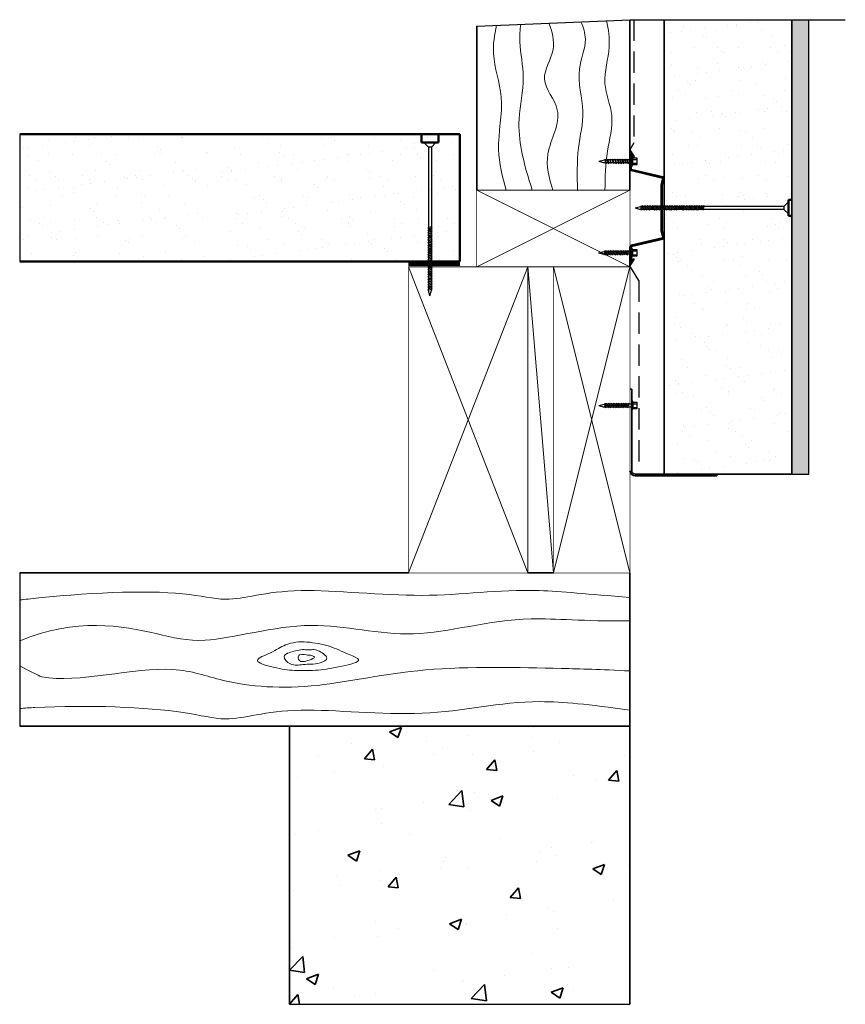
# Model space of a CAD drawing. Units: millimetres. Extents: x 9599 to 10084, y -1020 to -441.
import ezdxf

# ---------------------------------------------------------------- set-up
doc = ezdxf.new("R2010")
doc.units = ezdxf.units.MM
doc.header["$MEASUREMENT"] = 0
doc.linetypes.add('HIDDEN', pattern=[0.375, 0.25, -0.125])
doc.layers.get('DEFPOINTS').update_dxf_attribs({"color": 210})
for name, color, linetype, lineweight in [('Adhesive', 21, 'Continuous', 70), ('Building Paper', 4, 'HIDDEN', 25), ('Concrete', 8, 'Continuous', 35), ('Hatch', 2, 'Continuous', 20), ('Hebel', 7, 'Continuous', 50), ('Steel', 3, 'Continuous', 35), ('Timber', 34, 'Continuous', 35), ('Timber Hatch', 33, 'Continuous', 20)]:
    doc.layers.add(name, color=color, linetype=linetype, lineweight=lineweight)
doc.layers.add('Fastenings and sealants', color=4, linetype='Continuous')
doc.layers.add('Lining', color=3, linetype='Continuous')

# ---------------------------------------------------------------- blocks, each defined once
blk = doc.blocks.new('100 x 50 dry')
at = {"const_width": 0.5}
blk.add_lwpolyline([(0, 0), (45, 0), (45, 90), (0, 90)], close=True, dxfattribs=at)
at = {"layer": 'Hatch'}
for p, q in [((45, 90), (0, 0)), ((0, 90), (45, 0))]:
    blk.add_line(p, q, dxfattribs=at)
blk = doc.blocks.new('14-10x90 Head  Batten')
for p, q in [((178.19, 122.48, 300), (181.4, 123.33, 300)), ((178.19, 122.48, 300), (181.4, 121.62, 300)), ((181.6, 123.33, 300), (181.4, 123.33, 300)), ((182.03, 121.62, 300), (181.4, 121.62, 300)), ((181.76, 123.76, 300), (181.59, 123.32, 300)), ((181.59, 123.32, 300), (182.04, 121.6, 300)), ((182.14, 123.32, 300), (181.76, 123.76, 300)), ((182.04, 121.6, 300), (182.55, 121.12, 300)), ((183.07, 123.33, 300), (182.13, 123.33, 300)), ((182.55, 121.62, 300), (182.14, 123.32, 300)), ((182.55, 121.12, 300), (182.55, 121.62, 300)), ((183.51, 121.62, 300), (182.55, 121.62, 300)), ((183.24, 123.76, 300), (183.07, 123.32, 300)), ((183.07, 123.32, 300), (183.51, 121.6, 300)), ((183.62, 123.32, 300), (183.24, 123.76, 300)), ((183.51, 121.6, 300), (184.03, 121.12, 300)), ((184.51, 123.33, 300), (183.6, 123.33, 300)), ((184.03, 121.62, 300), (183.62, 123.32, 300)), ((184.03, 121.12, 300), (184.03, 121.62, 300)), ((184.95, 121.62, 300), (184.03, 121.62, 300)), ((184.68, 123.76, 300), (184.51, 123.32, 300)), ((184.51, 123.32, 300), (184.95, 121.6, 300)), ((185.06, 123.32, 300), (184.68, 123.76, 300)), ((184.95, 121.6, 300), (185.47, 121.12, 300)), ((186.06, 123.33, 300), (185.04, 123.33, 300)), ((185.47, 121.62, 300), (185.06, 123.32, 300)), ((186.49, 121.62, 300), (185.47, 121.62, 300)), ((185.47, 121.12, 300), (185.47, 121.62, 300)), ((186.22, 123.76, 300), (186.05, 123.32, 300)), ((186.05, 123.32, 300), (186.5, 121.6, 300)), ((186.6, 123.32, 300), (186.22, 123.76, 300)), ((186.5, 121.6, 300), (187.01, 121.12, 300)), ((187.57, 123.33, 300), (186.59, 123.33, 300)), ((187.01, 121.62, 300), (186.6, 123.32, 300)), ((187.01, 121.12, 300), (187.01, 121.62, 300)), ((188, 121.62, 300), (187.01, 121.62, 300)), ((187.74, 123.76, 300), (187.56, 123.32, 300)), ((187.56, 123.32, 300), (188.01, 121.6, 300)), ((188.11, 123.32, 300), (187.74, 123.76, 300)), ((188.01, 121.6, 300), (188.52, 121.12, 300)), ((189.05, 123.33, 300), (188.1, 123.33, 300)), ((188.52, 121.62, 300), (188.11, 123.32, 300)), ((188.52, 121.12, 300), (188.52, 121.62, 300)), ((189.48, 121.62, 300), (188.52, 121.62, 300)), ((189.21, 123.76, 300), (189.04, 123.32, 300)), ((189.04, 123.32, 300), (189.49, 121.6, 300)), ((189.59, 123.32, 300), (189.21, 123.76, 300)), ((189.49, 121.6, 300), (190, 121.12, 300)), ((190.49, 123.33, 300), (189.58, 123.33, 300)), ((190, 121.62, 300), (189.59, 123.32, 300)), ((190, 121.12, 300), (190, 121.62, 300)), ((190.92, 121.62, 300), (190, 121.62, 300)), ((190.65, 123.76, 300), (190.48, 123.32, 300)), ((190.48, 123.32, 300), (190.93, 121.6, 300)), ((191.03, 123.32, 300), (190.65, 123.76, 300)), ((190.93, 121.6, 300), (191.44, 121.12, 300)), ((191.89, 123.33, 300), (191.02, 123.33, 300)), ((191.44, 121.62, 300), (191.03, 123.32, 300)), ((191.44, 121.12, 300), (191.44, 121.62, 300)), ((192.33, 121.62, 300), (191.44, 121.62, 300)), ((192.06, 123.76, 300), (191.89, 123.32, 300)), ((191.89, 123.32, 300), (192.34, 121.6, 300)), ((192.44, 123.32, 300), (192.06, 123.76, 300)), ((192.34, 121.6, 300), (192.85, 121.12, 300)), ((193.33, 123.33, 300), (192.43, 123.33, 300)), ((192.85, 121.62, 300), (192.44, 123.32, 300)), ((192.85, 121.12, 300), (192.85, 121.62, 300)), ((193.77, 121.62, 300), (192.85, 121.62, 300)), ((193.5, 123.76, 300), (193.33, 123.32, 300)), ((193.33, 123.32, 300), (193.78, 121.6, 300)), ((193.88, 123.32, 300), (193.5, 123.76, 300)), ((193.78, 121.6, 300), (194.29, 121.12, 300)), ((194.74, 123.33, 300), (193.87, 123.33, 300)), ((194.29, 121.62, 300), (193.88, 123.32, 300)), ((194.29, 121.12, 300), (194.29, 121.62, 300)), ((195.18, 121.62, 300), (194.29, 121.62, 300)), ((194.91, 123.76, 300), (194.74, 123.32, 300)), ((194.74, 123.32, 300), (195.18, 121.6, 300)), ((195.29, 123.32, 300), (194.91, 123.76, 300)), ((195.18, 121.6, 300), (195.7, 121.12, 300)), ((196.05, 123.33, 300), (195.27, 123.33, 300)), ((195.7, 121.62, 300), (195.29, 123.32, 300)), ((195.7, 121.12, 300), (195.7, 121.62, 300)), ((196.48, 121.62, 300), (195.7, 121.62, 300)), ((196.21, 123.76, 300), (196.04, 123.32, 300)), ((196.04, 123.32, 300), (196.49, 121.6, 300)), ((196.59, 123.32, 300), (196.21, 123.76, 300)), ((196.49, 121.6, 300), (197, 121.12, 300)), ((197.59, 123.33, 300), (196.58, 123.33, 300)), ((197, 121.62, 300), (196.59, 123.32, 300)), ((197, 121.12, 300), (197, 121.62, 300)), ((198.03, 121.62, 300), (197, 121.62, 300)), ((197.76, 123.76, 300), (197.59, 123.32, 300)), ((197.59, 123.32, 300), (198.03, 121.6, 300)), ((198.14, 123.32, 300), (197.76, 123.76, 300)), ((198.03, 121.6, 300), (198.55, 121.12, 300)), ((199.1, 123.33, 300), (198.12, 123.33, 300)), ((198.55, 121.62, 300), (198.14, 123.32, 300)), ((199.54, 121.62, 300), (198.55, 121.62, 300)), ((198.55, 121.12, 300), (198.55, 121.62, 300)), ((199.27, 123.76, 300), (199.1, 123.32, 300)), ((199.1, 123.32, 300), (199.54, 121.6, 300)), ((199.65, 123.32, 300), (199.27, 123.76, 300)), ((199.54, 121.6, 300), (200.06, 121.12, 300)), ((200.58, 123.33, 300), (199.63, 123.33, 300)), ((200.06, 121.62, 300), (199.65, 123.32, 300)), ((201.02, 121.62, 300), (200.06, 121.62, 300)), ((200.06, 121.12, 300), (200.06, 121.62, 300)), ((200.75, 123.76, 300), (200.57, 123.32, 300)), ((200.57, 123.32, 300), (201.02, 121.6, 300)), ((201.12, 123.32, 300), (200.75, 123.76, 300)), ((201.02, 121.6, 300), (201.54, 121.12, 300)), ((202.02, 123.33, 300), (201.11, 123.33, 300)), ((201.54, 121.62, 300), (201.12, 123.32, 300)), ((202.46, 121.62, 300), (201.54, 121.62, 300)), ((201.54, 121.12, 300), (201.54, 121.62, 300)), ((202.19, 123.76, 300), (202.02, 123.32, 300)), ((202.02, 123.32, 300), (202.46, 121.6, 300)), ((202.56, 123.32, 300), (202.19, 123.76, 300)), ((202.46, 121.6, 300), (202.98, 121.12, 300)), ((203.43, 123.33, 300), (202.55, 123.33, 300)), ((202.98, 121.62, 300), (202.56, 123.32, 300)), ((203.86, 121.62, 300), (202.98, 121.62, 300)), ((202.98, 121.12, 300), (202.98, 121.62, 300)), ((203.59, 123.76, 300), (203.42, 123.32, 300)), ((203.42, 123.32, 300), (203.87, 121.6, 300)), ((203.97, 123.32, 300), (203.59, 123.76, 300)), ((203.87, 121.6, 300), (204.38, 121.12, 300)), ((204.86, 123.33, 300), (203.96, 123.33, 300)), ((204.38, 121.62, 300), (203.97, 123.32, 300)), ((205.25, 121.62, 300), (204.38, 121.62, 300)), ((204.38, 121.12, 300), (204.38, 121.62, 300)), ((205, 123.69, 300), (204.83, 123.25, 300)), ((204.83, 123.25, 300), (205.28, 121.53, 300)), ((205.38, 123.25, 300), (205, 123.69, 300)), ((205.28, 121.53, 300), (205.79, 121.06, 300)), ((206.14, 123.33, 300), (205.31, 123.33, 300)), ((205.79, 121.55, 300), (205.38, 123.25, 300)), ((206.58, 121.62, 300), (205.78, 121.62, 300)), ((205.79, 121.06, 300), (205.79, 121.55, 300)), ((206.31, 123.76, 300), (206.14, 123.32, 300)), ((206.14, 123.32, 300), (206.58, 121.6, 300)), ((206.68, 123.32, 300), (206.31, 123.76, 300)), ((206.58, 121.6, 300), (207.1, 121.12, 300)), ((207.58, 123.33, 300), (206.67, 123.33, 300)), ((207.1, 121.62, 300), (206.68, 123.32, 300)), ((208.02, 121.62, 300), (207.1, 121.62, 300)), ((207.1, 121.12, 300), (207.1, 121.62, 300)), ((207.75, 123.76, 300), (207.58, 123.32, 300)), ((207.58, 123.32, 300), (208.02, 121.6, 300)), ((208.13, 123.32, 300), (207.75, 123.76, 300)), ((208.02, 121.6, 300), (208.54, 121.12, 300)), ((209.13, 123.33, 300), (208.11, 123.33, 300)), ((208.54, 121.62, 300), (208.13, 123.32, 300)), ((209.56, 121.62, 300), (208.54, 121.62, 300)), ((208.54, 121.12, 300), (208.54, 121.62, 300)), ((209.29, 123.76, 300), (209.12, 123.32, 300)), ((209.12, 123.32, 300), (209.57, 121.6, 300)), ((209.67, 123.32, 300), (209.29, 123.76, 300)), ((209.57, 121.6, 300), (210.08, 121.12, 300)), ((210.64, 123.33, 300), (209.66, 123.33, 300)), ((210.08, 121.62, 300), (209.67, 123.32, 300)), ((210.08, 121.12, 300), (210.08, 121.62, 300)), ((211.07, 121.62, 300), (210.08, 121.62, 300)), ((210.8, 123.76, 300), (210.63, 123.32, 300)), ((210.63, 123.32, 300), (211.08, 121.6, 300)), ((211.18, 123.32, 300), (210.8, 123.76, 300)), ((211.08, 121.6, 300), (211.59, 121.12, 300)), ((212.11, 123.33, 300), (211.17, 123.33, 300)), ((211.59, 121.62, 300), (211.18, 123.32, 300)), ((211.59, 121.12, 300), (211.59, 121.62, 300)), ((212.55, 121.62, 300), (211.59, 121.62, 300)), ((212.28, 123.76, 300), (212.11, 123.32, 300)), ((212.11, 123.32, 300), (212.55, 121.6, 300)), ((212.66, 123.32, 300), (212.28, 123.76, 300)), ((212.55, 121.6, 300), (213.07, 121.12, 300)), ((213.56, 123.33, 300), (212.64, 123.33, 300)), ((213.07, 121.62, 300), (212.66, 123.32, 300)), ((213.07, 121.12, 300), (213.07, 121.62, 300)), ((213.99, 121.62, 300), (213.07, 121.62, 300)), ((213.72, 123.76, 300), (213.55, 123.32, 300)), ((213.55, 123.32, 300), (214, 121.6, 300)), ((214.1, 123.32, 300), (213.72, 123.76, 300)), ((214, 121.6, 300), (214.51, 121.12, 300)), ((214.96, 123.33, 300), (214.09, 123.33, 300)), ((214.51, 121.62, 300), (214.1, 123.32, 300)), ((214.51, 121.12, 300), (214.51, 121.62, 300)), ((215.4, 121.62, 300), (214.51, 121.62, 300)), ((215.13, 123.76, 300), (214.96, 123.32, 300)), ((214.96, 123.32, 300), (215.4, 121.6, 300)), ((215.51, 123.32, 300), (215.13, 123.76, 300)), ((215.4, 121.6, 300), (215.92, 121.12, 300)), ((216.4, 123.33, 300), (215.49, 123.33, 300)), ((215.92, 121.62, 300), (215.51, 123.32, 300)), ((215.92, 121.12, 300), (215.92, 121.62, 300)), ((216.79, 121.62, 300), (215.92, 121.62, 300)), ((216.54, 123.69, 300), (216.36, 123.25, 300)), ((216.36, 123.25, 300), (216.81, 121.53, 300)), ((216.91, 123.25, 300), (216.54, 123.69, 300)), ((216.81, 121.53, 300), (217.33, 121.06, 300)), ((217.68, 123.33, 300), (216.84, 123.33, 300)), ((217.33, 121.55, 300), (216.91, 123.25, 300)), ((218.11, 121.62, 300), (217.31, 121.62, 300)), ((217.33, 121.06, 300), (217.33, 121.55, 300)), ((217.84, 123.76, 300), (217.67, 123.32, 300)), ((217.67, 123.32, 300), (218.12, 121.6, 300)), ((218.22, 123.32, 300), (217.84, 123.76, 300)), ((218.12, 121.6, 300), (218.63, 121.12, 300)), ((265.55, 123.33, 300), (218.21, 123.33, 300)), ((218.63, 121.62, 300), (218.22, 123.32, 300)), ((265.55, 121.62, 300), (218.63, 121.62, 300)), ((218.63, 121.12, 300), (218.63, 121.62, 300)), ((268.19, 125.98, 300), (265.55, 123.33, 300)), ((265.55, 121.62, 300), (265.55, 123.33, 300)), ((268.19, 118.98, 300), (265.55, 121.62, 300)), ((268.19, 125.98, 300), (268.19, 118.98, 300))]:
    blk.add_line(p, q)
blk = doc.blocks.new('10-16x16 Hex Head Screw')
for p, q in [((221.04, 110.11, 300), (221.04, 103.98, 300)), ((221.04, 110.11, 300), (221.61, 108.94, 300)), ((201.72, 107.04, 300), (204.93, 107.9, 300)), ((201.72, 107.04, 300), (204.93, 106.19, 300)), ((205.12, 107.9, 300), (204.93, 107.9, 300)), ((205.56, 106.19, 300), (204.93, 106.19, 300)), ((205.29, 108.33, 300), (205.12, 107.88, 300)), ((205.12, 107.88, 300), (205.56, 106.17, 300)), ((205.67, 107.88, 300), (205.29, 108.33, 300)), ((205.56, 106.17, 300), (206.08, 105.69, 300)), ((206.6, 107.9, 300), (205.65, 107.9, 300)), ((206.08, 106.19, 300), (205.67, 107.88, 300)), ((207.03, 106.19, 300), (206.08, 106.19, 300)), ((206.08, 105.69, 300), (206.08, 106.19, 300)), ((206.77, 108.33, 300), (206.59, 107.88, 300)), ((206.59, 107.88, 300), (207.04, 106.17, 300)), ((207.14, 107.88, 300), (206.77, 108.33, 300)), ((207.04, 106.17, 300), (207.55, 105.69, 300)), ((208.04, 107.9, 300), (207.13, 107.9, 300)), ((207.55, 106.19, 300), (207.14, 107.88, 300)), ((208.48, 106.19, 300), (207.55, 106.19, 300)), ((207.55, 105.69, 300), (207.55, 106.19, 300)), ((208.21, 108.33, 300), (208.04, 107.88, 300)), ((208.04, 107.88, 300), (208.48, 106.17, 300)), ((208.58, 107.88, 300), (208.21, 108.33, 300)), ((208.48, 106.17, 300), (209, 105.69, 300)), ((209.59, 107.9, 300), (208.57, 107.9, 300)), ((209, 106.19, 300), (208.58, 107.88, 300)), ((209, 105.69, 300), (209, 106.19, 300)), ((210.02, 106.19, 300), (209, 106.19, 300)), ((209.75, 108.33, 300), (209.58, 107.88, 300)), ((209.58, 107.88, 300), (210.03, 106.17, 300)), ((210.13, 107.88, 300), (209.75, 108.33, 300)), ((210.03, 106.17, 300), (210.54, 105.69, 300)), ((211.1, 107.9, 300), (210.12, 107.9, 300)), ((210.54, 106.19, 300), (210.13, 107.88, 300)), ((211.53, 106.19, 300), (210.54, 106.19, 300)), ((210.54, 105.69, 300), (210.54, 106.19, 300)), ((211.26, 108.33, 300), (211.09, 107.88, 300)), ((211.09, 107.88, 300), (211.54, 106.17, 300)), ((211.64, 107.88, 300), (211.26, 108.33, 300)), ((211.54, 106.17, 300), (212.05, 105.69, 300)), ((212.57, 107.9, 300), (211.63, 107.9, 300)), ((212.05, 106.19, 300), (211.64, 107.88, 300)), ((213.01, 106.19, 300), (212.05, 106.19, 300)), ((212.05, 105.69, 300), (212.05, 106.19, 300)), ((212.74, 108.33, 300), (212.57, 107.88, 300)), ((212.57, 107.88, 300), (213.01, 106.17, 300)), ((213.12, 107.88, 300), (212.74, 108.33, 300)), ((213.01, 106.17, 300), (213.53, 105.69, 300)), ((214.01, 107.9, 300), (213.1, 107.9, 300)), ((213.53, 106.19, 300), (213.12, 107.88, 300)), ((214.45, 106.19, 300), (213.53, 106.19, 300)), ((213.53, 105.69, 300), (213.53, 106.19, 300)), ((214.18, 108.33, 300), (214.01, 107.88, 300)), ((214.01, 107.88, 300), (214.45, 106.17, 300)), ((214.56, 107.88, 300), (214.18, 108.33, 300)), ((214.45, 106.17, 300), (214.97, 105.69, 300)), ((215.42, 107.9, 300), (214.54, 107.9, 300)), ((214.97, 106.19, 300), (214.56, 107.88, 300)), ((215.86, 106.19, 300), (214.97, 106.19, 300)), ((214.97, 105.69, 300), (214.97, 106.19, 300)), ((215.59, 108.33, 300), (215.42, 107.88, 300)), ((215.42, 107.88, 300), (215.86, 106.17, 300)), ((215.97, 107.88, 300), (215.59, 108.33, 300)), ((215.86, 106.17, 300), (216.38, 105.69, 300)), ((216.86, 107.9, 300), (215.95, 107.9, 300)), ((216.38, 106.19, 300), (215.97, 107.88, 300)), ((217.25, 106.19, 300), (216.38, 106.19, 300)), ((216.38, 105.69, 300), (216.38, 106.19, 300)), ((216.99, 108.26, 300), (216.82, 107.81, 300)), ((216.82, 107.81, 300), (217.27, 106.1, 300)), ((217.37, 107.81, 300), (216.99, 108.26, 300)), ((217.27, 106.1, 300), (217.78, 105.62, 300)), ((218.13, 107.9, 300), (217.3, 107.9, 300)), ((217.78, 106.12, 300), (217.37, 107.81, 300)), ((218.57, 106.19, 300), (217.77, 106.19, 300)), ((217.78, 105.62, 300), (217.78, 106.12, 300)), ((218.3, 108.33, 300), (218.13, 107.88, 300)), ((218.13, 107.88, 300), (218.57, 106.17, 300)), ((218.68, 107.88, 300), (218.3, 108.33, 300)), ((218.57, 106.17, 300), (219.09, 105.69, 300)), ((221.04, 107.9, 300), (218.66, 107.9, 300)), ((219.09, 106.19, 300), (218.68, 107.88, 300)), ((221.04, 106.19, 300), (219.09, 106.19, 300)), ((219.09, 105.69, 300), (219.09, 106.19, 300)), ((221.04, 103.98, 300), (221.61, 105.14, 300)), ((221.61, 105.14, 300), (221.61, 108.94, 300)), ((224.15, 108.94, 300), (221.61, 108.94, 300)), ((221.61, 108.14, 300), (224.15, 108.14, 300)), ((221.61, 105.94, 300), (224.15, 105.94, 300)), ((221.61, 105.14, 300), (224.15, 105.14, 300)), ((224.15, 105.14, 300), (224.15, 108.94, 300))]:
    blk.add_line(p, q)
blk = doc.blocks.new('Batten Cross Section')
for p, q in [((136.55, 176.93, 300), (136.55, 165.95, 300)), ((136.55, 176.93, 300), (139.62, 172.94, 300)), ((137.3, 174.73, 300), (137.3, 165.95, 300)), ((137.3, 174.73, 300), (139.03, 172.49, 300)), ((139.62, 172.94, 300), (139.03, 172.49, 300)), ((160.4, 160.37, 300), (137.54, 164.73, 300)), ((160.55, 161.1, 300), (137.7, 165.46, 300)), ((159.51, 129.29, 300), (159.51, 156.35, 300)), ((160.26, 129.55, 300), (160.26, 156.08, 300)), ((160.4, 125.26, 300), (137.54, 120.91, 300)), ((160.55, 124.53, 300), (137.7, 120.17, 300)), ((136.55, 108.7, 300), (136.55, 119.68, 300)), ((137.3, 110.9, 300), (137.3, 119.68, 300)), ((136.55, 108.7, 300), (139.62, 112.69, 300)), ((137.3, 110.9, 300), (139.03, 113.15, 300)), ((139.62, 112.69, 300), (139.03, 113.15, 300))]:
    blk.add_line(p, q)
for centre, radius, start, end in [((137.8, 165.95, 300), 1.25, 180, 258.23171), ((137.8, 165.95, 300), 0.5, 180, 258.23171), ((164.51, 156.35, 300), 5, 140.03227, 180), ((165.26, 156.08, 300), 5, 142.60216, 180), ((160.3, 159.88, 300), 0.5, 320.03227, 78.23171), ((160.3, 159.88, 300), 1.25, 322.60216, 78.23171), ((164.51, 129.29, 300), 5, 180, 219.96773), ((165.26, 129.55, 300), 5, 180, 217.39784), ((160.3, 125.75, 300), 0.5, 281.76829, 39.96773), ((160.3, 125.75, 300), 1.25, 281.76829, 37.39784), ((137.8, 119.68, 300), 1.25, 101.76829, 180), ((137.8, 119.68, 300), 0.5, 101.76829, 180)]:
    blk.add_arc(centre, radius, start, end)

msp = doc.modelspace()

# ---------------------------------------------------------------- hatches: boundary and pattern name
at = {"layer": 'Concrete'}
h = msp.add_hatch(dxfattribs=at)
h.set_pattern_fill('AR-CONC', color=256, scale=10, style=0)
h.set_pattern_definition([(50, (9757.14, -1019.85), (71.726, -6.275), [7.5, -82.5]), (355, (9757.14, -1019.85), (-13.875, 75.22), [6, -66]), (100.45, (9763.12, -1020.37), (57.85, 68.944), [6.374, -70.114]), (46.184, (9757.14, -999.85), (106.724, -16.552), [11.25, -123.75]), (96.636, (9766.03, -1001.23), (93.466, 97.41), [9.56, -105.17]), (351.184, (9757.14, -999.85), (93.466, 97.41), [9, -99]), (21, (9767.14, -1004.85), (59.69, -40.262), [7.5, -82.5]), (326, (9767.14, -1004.85), (24.332, 72.515), [6, -66]), (71.45, (9772.115, -1008.2), (84.022, 32.253), [6.374, -70.114]), (37.5, (9757.14, -1019.848), (1.216, 33.2894), [0, -65.2, 0, -67, 0, -66.25]), (7.5, (9757.14, -1019.848), (26.307, 39.441), [0, -38.2, 0, -63.7, 0, -25.25]), (327.5, (9734.84, -1019.848), (53.3822, -2.2555), [0, -25, 0, -78, 0, -103.5]), (317.5, (9724.84, -1019.85), (58.319, 10.0105), [0, -32.5, 0, -51.8, 0, -73.5])])
h.paths.add_polyline_path([(9957.14, -856.34), (9757.14, -856.34), (9757.14, -1019.85), (9957.14, -1019.85)])
at = {"layer": 'Hatch', "lineweight": 20}
h = msp.add_hatch(dxfattribs=at)
h.set_pattern_fill('AR-SAND', color=256, scale=10, style=0)
h.set_pattern_definition([(37.5, (9977.14, -708.204), (-0.6299, 19.2682), [0, -15.2, 0, -17, 0, -16.25]), (7.5, (9977.14, -708.204), (17.6978, 28.2215), [0, -8.2, 0, -13.7, 0, -5.25]), (327.5, (9964.84, -708.204), (31.1414, 0.0566), [0, -5, 0, -18, 0, -23.5]), (317.5, (9964.84, -708.204), (30.0613, 8.7768), [0, -2.5, 0, -11.8, 0, -13.5])])
h.paths.add_polyline_path([(10052.14, -557.25), (10051.36, -556.47), (10047.5, -556.47), (10047.5, -552.61), (10000.15, -552.61), (9996.36, -557.08), (9997.45, -552.61), (9997.44, -552.61), (9997.08, -553.04), (9996.91, -552.61), (9996.04, -552.61), (9995.67, -553.04), (9995.51, -552.61), (9994.59, -552.61), (9994.23, -553.04), (9994.06, -552.61), (9993.12, -552.61), (9992.75, -553.04), (9992.59, -552.61), (9991.61, -552.61), (9991.24, -553.04), (9991.08, -552.61), (9990.06, -552.61), (9986.2, -557.16), (9987.31, -552.61), (9987.26, -552.61), (9983.41, -557.15), (9984.51, -552.61), (9984.5, -552.61), (9984.14, -553.04), (9983.97, -552.61), (9983.06, -552.61), (9982.69, -553.04), (9982.53, -552.61), (9981.58, -552.61), (9981.22, -553.04), (9981.05, -552.61), (9980.07, -552.61), (9977.14, -556.07), (9977.14, -708.2), (10052.14, -708.2)])
h.paths.add_polyline_path([(10052.14, -441.13), (9977.14, -441.13), (9977.14, -550.87), (9977.65, -550.4), (9977.65, -550.89), (9978.42, -550.89), (9978.95, -550.4), (9978.95, -550.89), (9979.96, -550.89), (9980.5, -550.4), (9980.5, -550.89), (9981.47, -550.89), (9982.01, -550.4), (9982.01, -550.89), (9982.95, -550.89), (9983.48, -550.4), (9983.48, -550.89), (9984.39, -550.89), (9984.93, -550.4), (9984.93, -550.89), (9985.8, -550.89), (9986.33, -550.4), (9986.33, -550.89), (9987.13, -550.89), (9987.74, -550.33), (9987.74, -550.89), (9988.51, -550.89), (9989.05, -550.4), (9989.05, -550.89), (9989.95, -550.89), (9990.49, -550.4), (9990.49, -550.89), (9991.5, -550.89), (9992.03, -550.4), (9992.03, -550.89), (9993.01, -550.89), (9993.54, -550.4), (9993.54, -550.89), (9994.48, -550.89), (9995.02, -550.4), (9995.02, -550.89), (9995.92, -550.89), (9996.46, -550.4), (9996.46, -550.89), (9997.33, -550.89), (9997.87, -550.4), (9997.87, -550.89), (9998.67, -550.89), (9999.28, -550.33), (9999.28, -550.89), (10000.04, -550.89), (10000.58, -550.4), (10000.58, -550.89), (10047.5, -550.89), (10050.14, -548.25), (10050.14, -547.03), (10052.14, -547.03)])
at = {"layer": 'Hatch'}
h = msp.add_hatch(dxfattribs=at)
h.set_pattern_fill('AR-CONC', color=256, style=0)
h.set_pattern_definition([(50, (10032.8366, -1189.993), (7.1726, -0.62752), [0.75, -8.25]), (355, (10032.8366, -1189.993), (-1.38751, 7.52192), [0.6, -6.6]), (100.4514, (10033.434, -1190.045), (5.785094, 6.894395), [0.6374, -7.01142]), (46.1842, (10032.837, -1187.993), (10.67241, -1.65519), [1.125, -12.375]), (96.6356, (10033.726, -1188.131), (9.34663, 9.74118), [0.9561, -10.51713]), (351.1842, (10032.837, -1187.993), (9.34662, 9.74119), [0.9, -9.9]), (21, (10033.8366, -1188.493), (5.96907, -4.02619), [0.75, -8.25]), (326, (10033.8366, -1188.493), (2.43315, 7.2515), [0.6, -6.6]), (71.4514, (10034.334, -1188.828), (8.402226, 3.225305), [0.6374, -7.01142]), (37.5, (10032.8366, -1189.9928), (0.1215986, 3.3289385), [0, -6.52, 0, -6.7, 0, -6.625]), (7.5, (10032.8366, -1189.9928), (2.630695, 3.944117), [0, -3.82, 0, -6.37, 0, -2.525]), (327.5, (10030.6066, -1189.9928), (5.338224, -0.225549), [0, -2.5, 0, -7.8, 0, -10.35]), (317.5, (10029.6066, -1189.993), (5.831862, 1.00105), [0, -3.25, 0, -5.18, 0, -7.35])])
h.paths.add_polyline_path([(10062.14, -441.13), (10052.14, -441.13), (10052.14, -708.2), (10062.14, -708.2)])
h = msp.add_hatch(dxfattribs=at)
h.set_pattern_fill('AR-SAND', color=8, scale=10, style=0)
h.set_pattern_definition([(37.5, (9290.327, -583.341), (-0.62993, 19.26824), [0, -15.2, 0, -17, 0, -16.25]), (7.5, (9290.327, -583.341), (17.6978, 28.2215), [0, -8.2, 0, -13.7, 0, -5.25]), (327.5, (9278.027, -583.341), (31.1414, 0.0566), [0, -5, 0, -18, 0, -23.5]), (317.5, (9278.027, -583.34), (30.0613, 8.7768), [0, -2.5, 0, -11.8, 0, -13.5])])
h.paths.add_polyline_path([(9598.73, -508.34), (9598.73, -583.34), (9709.64, -583.34), (9709.64, -508.34)])
h = msp.add_hatch(dxfattribs=at)
h.set_pattern_fill('AR-SAND', color=8, scale=10, style=0)
h.set_pattern_definition([(37.5, (9714.64, -583.341), (-0.63, 19.2682), [0, -15.2, 0, -17, 0, -16.25]), (7.5, (9714.64, -583.341), (17.6978, 28.2215), [0, -8.2, 0, -13.7, 0, -5.25]), (327.5, (9702.34, -583.341), (31.1414, 0.0566), [0, -5, 0, -18, 0, -23.5]), (317.5, (9702.34, -583.34), (30.0613, 8.7768), [0, -2.5, 0, -11.8, 0, -13.5])])
h.paths.add_polyline_path([(9857.14, -583.34), (9857.14, -508.34), (9714.64, -508.34), (9714.64, -536.34), (9724.64, -538.34), (9724.64, -553.34), (9714.64, -555.34), (9714.64, -583.34)])

# ---------------------------------------------------------------- linework, layer by layer
at = {"layer": 'Adhesive'}
msp.add_line((9827.14, -584.88), (9857.14, -584.88), dxfattribs=at)
at = {"layer": 'Building Paper', "ltscale": 50}
for p, q in [((9959.45, -441.13), (9959.45, -513.58)), ((9959.45, -513.58), (9957.14, -517.63)), ((9962.33, -594.49), (9957.14, -585.87)), ((9962.33, -594.49), (9962.33, -705.4))]:
    msp.add_line(p, q, dxfattribs=at)
at = {"layer": 'Concrete'}
for p, q in [((9757.14, -856.34), (9757.14, -1019.85)), ((9957.14, -856.34), (9957.14, -1019.85))]:
    msp.add_line(p, q, dxfattribs=at)
at = {"layer": 'DEFPOINTS'}
for p, q in [((9867.14, -444.88), (9957.14, -441.13)), ((9957.14, -441.13), (10083.59, -441.13)), ((9598.73, -508.34), (9598.73, -583.34)), ((9598.73, -766.34), (9598.73, -856.34)), ((9757.14, -1019.85), (9957.14, -1019.85))]:
    msp.add_line(p, q, dxfattribs=at)
at = {"layer": 'Hebel', "lineweight": 35}
for p, q in [((9977.14, -441.13), (9977.14, -708.2)), ((10052.14, -708.2), (10052.14, -441.13)), ((9977.14, -708.2), (10052.14, -708.2))]:
    msp.add_line(p, q, dxfattribs=at)
at = {"layer": 'Hebel'}
for p, q in [((9857.14, -508.34), (9598.73, -508.34)), ((9834.64, -513.34), (9834.64, -508.34)), ((9844.64, -513.34), (9844.64, -508.34)), ((9857.14, -583.34), (9857.14, -508.34)), ((9834.64, -513.34), (9844.64, -513.34)), ((10050.14, -547.03), (10052.14, -547.03)), ((10050.14, -547.03), (10050.14, -556.47)), ((10050.14, -556.47), (10052.14, -556.47)), ((9857.14, -583.34), (9598.73, -583.34))]:
    msp.add_line(p, q, dxfattribs=at)
at = {"layer": 'Lining'}
for p, q in [((10062.14, -708.2), (10062.14, -441.13)), ((10052.14, -708.2), (10062.14, -708.2))]:
    msp.add_line(p, q, dxfattribs=at)
at = {"layer": 'Steel'}
for p, q in [((9958.14, -658.2), (9957.14, -658.2)), ((9958.14, -658.2), (9958.14, -706.2)), ((9977.14, -708.2), (9960.14, -708.2)), ((9977.14, -709.2), (9960.14, -709.2)), ((9977.14, -709.2), (10008.14, -709.2)), ((10008.14, -708.2), (10008.14, -709.2))]:
    msp.add_line(p, q, dxfattribs=at)
for radius in [3, 2]:
    msp.add_arc((9960.14, -706.2), radius, 180, 270, dxfattribs=at)
at = {"layer": 'Timber'}
for p, q in [((9867.14, -541.34), (9867.14, -444.88)), ((9957.14, -541.34), (9957.14, -441.13)), ((9598.73, -766.34), (9827.14, -766.34)), ((9897.14, -766.34), (9912.14, -766.34)), ((9957.14, -766.34), (9957.14, -856.34)), ((9598.73, -856.34), (9957.14, -856.34))]:
    msp.add_line(p, q, dxfattribs=at)
at = {"layer": 'Timber', "const_width": 0.5}
for points in [[(9827.14, -766.34), (9897.14, -766.34), (9897.14, -586.34), (9827.14, -586.34)], [(9912.14, -766.34), (9957.14, -766.34), (9957.14, -586.34), (9912.14, -586.34)]]:
    msp.add_lwpolyline(points, close=True, dxfattribs=at)
at = {"layer": 'Timber Hatch', "color": 2}
for p, q in [((9827.14, -586.34), (9897.14, -766.34)), ((9897.14, -586.34), (9827.14, -766.34)), ((9897.14, -586.34), (9912.14, -766.34)), ((9912.14, -586.34), (9957.14, -766.34)), ((9957.14, -586.34), (9912.14, -766.34))]:
    msp.add_line(p, q, dxfattribs=at)
at = {"layer": 'Timber Hatch'}
for points, knots in [([(9884.44, -541.34), (9882.19, -533.45), (9877.63, -515.44), (9884.62, -488.08), (9875.35, -464.07), (9877.53, -449.97), (9878.75, -444.4)], [3.71245, 3.71245, 3.71245, 3.71245, 28.006508, 59.00008, 84.858804, 101.730956, 101.730956, 101.730956, 101.730956]), ([(9899.79, -541.34), (9897.31, -533.66), (9893.19, -520.02), (9890.77, -497.45), (9896.4, -476.24), (9891.86, -457.65), (9892.61, -447.23), (9893, -443.8)], [5.374746, 5.374746, 5.374746, 5.374746, 29.56177, 48.096991, 72.690422, 93.756484, 104.077125, 104.077125, 104.077125, 104.077125]), ([(9911.88, -541.34), (9909.55, -534.25), (9905.56, -518.45), (9920.77, -495.84), (9902.04, -476.71), (9914.56, -459.38), (9911.46, -448.28), (9909.53, -443.11)], [4.70232, 4.70232, 4.70232, 4.70232, 26.350582, 52.889883, 72.36439, 90.540253, 106.333565, 106.333565, 106.333565, 106.333565]), ([(9926.35, -541.34), (9926.08, -533.04), (9925.77, -517.53), (9931.7, -493.94), (9924.3, -472.39), (9932.7, -454.79), (9929.8, -445.72), (9928.35, -442.33)], [2.614615, 2.614615, 2.614615, 2.614615, 27.466677, 49.081874, 74.127287, 91.949607, 102.696634, 102.696634, 102.696634, 102.696634]), ([(9942.45, -541.34), (9942.53, -533.73), (9942.85, -519.08), (9948.98, -497.99), (9939.63, -477.93), (9946.3, -459.08), (9944.5, -446.82), (9943.43, -441.7)], [2.124828, 2.124828, 2.124828, 2.124828, 25.010516, 46.12983, 65.519964, 87.135161, 102.645631, 102.645631, 102.645631, 102.645631]), ([(9598.73, -782.21), (9600.38, -782.02), (9634.75, -778.06), (9690.82, -775.51), (9723.64, -784.97), (9752.11, -772.78), (9840.51, -782.85), (9889.53, -773.94), (9931.95, -778.77), (9957.14, -780.72)], [98.68876, 98.68876, 98.68876, 98.68876, 100.908098, 144.887238, 166.712264, 200.969181, 231.456704, 263.183609, 280.276133, 280.276133, 280.276133, 280.276133]), ([(9598.73, -806.3), (9631.55, -792.26), (9674.03, -800.25), (9709.48, -809.76), (9768.1, -790.61), (9829.85, -808.58), (9885.86, -789.8), (9929.23, -794.75), (9957.14, -794.52)], [103.314838, 103.314838, 103.314838, 103.314838, 144.887238, 166.712264, 200.969181, 231.456704, 263.183609, 281.049396, 281.049396, 281.049396, 281.049396]), ([(9767.33, -806.9), (9763.15, -806.49), (9754.83, -807.6), (9747.6, -813.03), (9733.58, -818.03), (9750.14, -822.52), (9759.84, -823.91), (9775.05, -823.67), (9784.55, -821.85), (9801.98, -818.06), (9789.09, -813.16), (9781.05, -808.85), (9771.83, -807.34), (9767.33, -806.9)], [0, 0, 0, 0, 12.592563, 22.619393, 31.433095, 41.568901, 54.191584, 68.152169, 82.30352, 92.75019, 98.995043, 111.602818, 125.166635, 125.166635, 125.166635, 125.166635]), ([(9767.63, -811.53), (9765.01, -811.09), (9760.89, -811.94), (9751.77, -814.6), (9758.19, -821.58), (9766.21, -819.4), (9772.66, -820.64), (9780.73, -816.84), (9775.93, -812.8), (9772.13, -810.78), (9768.71, -811.71), (9767.63, -811.53)], [0, 0, 0, 0, 7.976913, 14.414116, 19.936875, 27.547503, 37.678941, 42.539576, 45.819657, 52.418507, 55.728478, 55.728478, 55.728478, 55.728478]), ([(9767.1, -814.45), (9765.57, -813.97), (9761.62, -813.88), (9762.99, -819.4), (9767.47, -817.92), (9773.77, -815.81), (9769.1, -814.37), (9767.55, -814.6), (9767.1, -814.45)], [0, 0, 0, 0, 4.78872, 7.081098, 12.927278, 16.643347, 20.244607, 21.684155, 21.684155, 21.684155, 21.684155]), ([(9598.73, -820.91), (9610.73, -827.16), (9631.65, -831.68), (9682.67, -816.86), (9721.68, -832.36), (9769.69, -835.86), (9833.7, -820.36), (9906.98, -822.28), (9939.22, -822.93), (9957.14, -823.94)], [99.755808, 99.755808, 99.755808, 99.755808, 100.908098, 144.887238, 166.712264, 200.969181, 231.456704, 263.183609, 278.667995, 278.667995, 278.667995, 278.667995]), ([(9598.73, -845.98), (9601.68, -845.77), (9635.11, -843.68), (9690.82, -845.78), (9723.64, -855.25), (9752.11, -843.05), (9840.51, -853.13), (9890.65, -838.95), (9932.59, -843.55), (9957.14, -846.93)], [96.603187, 96.603187, 96.603187, 96.603187, 100.908098, 144.887238, 166.712264, 200.969181, 231.456704, 263.183609, 280.411773, 280.411773, 280.411773, 280.411773])]:
    msp.add_open_spline(points, degree=3, knots=knots, dxfattribs=at)

# ---------------------------------------------------------------- block references
at = {"layer": 'Fastenings and sealants', "rotation": 90}
msp.add_blockref('14-10x90 Head  Batten', (9962.12, -781.53, -300), dxfattribs=at)
at = {"layer": 'Fastenings and sealants'}
msp.add_blockref('10-16x16 Hex Head Screw', (9737.18, -631.37, -300), dxfattribs=at)
at = {"layer": 'Fastenings and sealants', "xscale": -1, "rotation": 180}
for name, p in [('14-10x90 Head  Batten', (9781.95, -429.27, -300)), ('10-16x16 Hex Head Screw', (9736.92, -471.12, -300)), ('10-16x16 Hex Head Screw', (9737.11, -560.89, -300))]:
    msp.add_blockref(name, p, dxfattribs=at)
at = {"layer": 'Steel', "xscale": -0.7999999999992724, "rotation": 180}
msp.add_blockref('Batten Cross Section', (9847.9, -408.93, -300), dxfattribs=at)
at = {"layer": 'Timber', "xscale": -1, "rotation": 90}
msp.add_blockref('100 x 50 dry', (9957.14, -541.34), dxfattribs=at)

doc.saveas('drawing.dxf')
